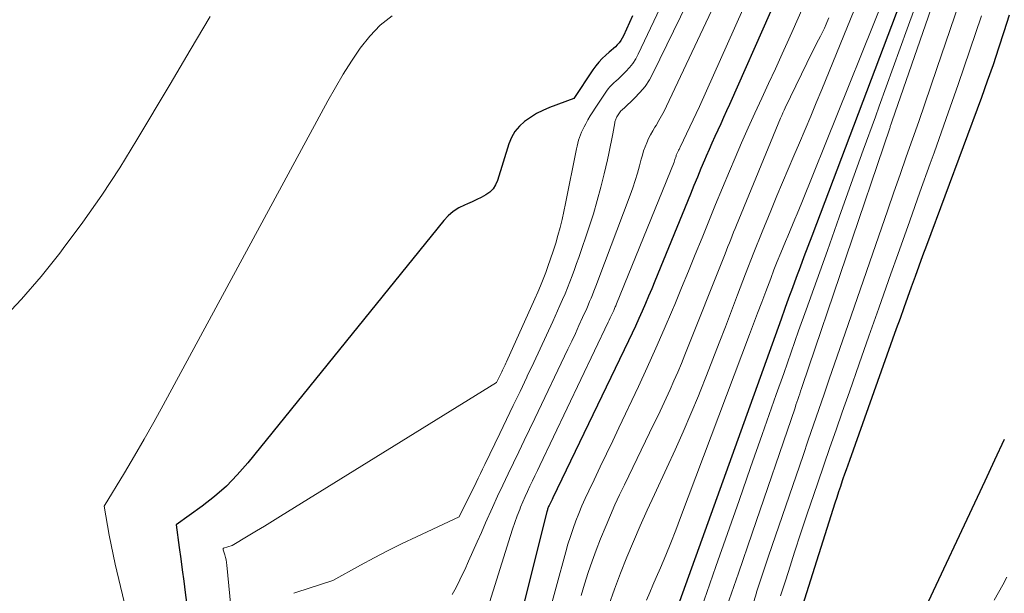
# Model space of a CAD drawing. Units: feet. Extents: x 1186672 to 1191672, y 7061370 to 7068870.
# Drawn here: x 1189745 to 1189862, y 7063927 to 7063996 of the extents above; entities that cross this region are included whole.
import ezdxf

# ---------------------------------------------------------------- set-up
doc = ezdxf.new("R2010")
doc.units = ezdxf.units.FT
doc.header["$MEASUREMENT"] = 0
doc.layers.add('Level 44', color=7, linetype='Continuous', lineweight=0)
doc.layers.add('Level 45', color=7, linetype='Continuous', lineweight=0)

msp = doc.modelspace()

# ---------------------------------------------------------------- linework, layer by layer
at = {"layer": 'Level 44', "color": 32, "linetype": 'Continuous', "lineweight": 30, "flags": 128}
for points, elevation in [([(1189850.12, 7063999.16), (1189839.09, 7063970), (1189838.62, 7063968.77), (1189838.16, 7063967.54), (1189837.7, 7063966.31), (1189837.24, 7063965.07), (1189836.78, 7063963.84), (1189836.33, 7063962.61), (1189835.88, 7063961.37), (1189835.43, 7063960.13), (1189821.91, 7063922.53)], 2250), ([(1189817.75, 7063996.23), (1189816.66, 7063993.83), (1189816.52, 7063993.54), (1189816.35, 7063993.27), (1189816.15, 7063993.01), (1189815.94, 7063992.77), (1189815.71, 7063992.54), (1189815.47, 7063992.32), (1189815.23, 7063992.1), (1189814.99, 7063991.89), (1189814.58, 7063991.54), (1189814.15, 7063991.14), (1189813.74, 7063990.72), (1189813.37, 7063990.26), (1189813.03, 7063989.78), (1189810.77, 7063986.39), (1189807.87, 7063985.29), (1189807.09, 7063984.96), (1189806.33, 7063984.58), (1189805.6, 7063984.13), (1189804.9, 7063983.65), (1189804.29, 7063983.08), (1189803.75, 7063982.46), (1189803.35, 7063981.75), (1189803.03, 7063980.97), (1189801.69, 7063976.63), (1189801.45, 7063976.1), (1189801.15, 7063975.62), (1189800.75, 7063975.23), (1189800.28, 7063974.9), (1189799.75, 7063974.61), (1189799.22, 7063974.34), (1189798.67, 7063974.09), (1189798.12, 7063973.85), (1189797.76, 7063973.7), (1189797.06, 7063973.35), (1189796.4, 7063972.93), (1189795.82, 7063972.42), (1189795.28, 7063971.85), (1189771.94, 7063943), (1189770.7, 7063941.58), (1189769.4, 7063940.24), (1189767.98, 7063939.01), (1189766.5, 7063937.86), (1189763.44, 7063935.65), (1189763.8, 7063932.96), (1189763.97, 7063931.61), (1189764.15, 7063930.27), (1189764.33, 7063928.92), (1189764.51, 7063927.58), (1189765.79, 7063917.96)], 2270), ([(1189834.19, 7063996.7), (1189829.29, 7063985.67), (1189828.95, 7063984.9), (1189828.6, 7063984.13), (1189828.25, 7063983.37), (1189827.9, 7063982.6), (1189827.56, 7063981.84), (1189827.21, 7063981.07), (1189826.87, 7063980.3), (1189826.54, 7063979.53), (1189826.33, 7063979.05), (1189825.9, 7063978.04), (1189825.48, 7063977.03), (1189825.05, 7063976.01), (1189824.64, 7063975), (1189820.42, 7063964.64), (1189820.05, 7063963.74), (1189819.67, 7063962.85), (1189819.29, 7063961.96), (1189818.9, 7063961.07), (1189818.51, 7063960.19), (1189818.11, 7063959.3), (1189817.7, 7063958.43), (1189817.28, 7063957.55), (1189808.25, 7063938.84), (1189808.17, 7063938.67), (1189808.09, 7063938.5), (1189808.01, 7063938.33), (1189807.93, 7063938.16), (1189807.86, 7063938.02), (1189807.81, 7063937.92), (1189807.77, 7063937.82), (1189807.73, 7063937.72), (1189807.69, 7063937.62), (1189807.65, 7063937.51), (1189807.62, 7063937.41), (1189807.59, 7063937.31), (1189807.56, 7063937.2), (1189803.13, 7063919.61)], 2260), ([(1189862.59, 7063996.28), (1189861.97, 7063994.31), (1189861.33, 7063992.35), (1189860.67, 7063990.4), (1189859.98, 7063988.45), (1189859.28, 7063986.51), (1189852.75, 7063968.9), (1189852.29, 7063967.66), (1189851.84, 7063966.42), (1189851.39, 7063965.18), (1189850.94, 7063963.94), (1189850.49, 7063962.69), (1189850.04, 7063961.45), (1189849.6, 7063960.21), (1189849.15, 7063958.96), (1189843.57, 7063943.28), (1189843.38, 7063942.73), (1189843.19, 7063942.19), (1189843, 7063941.65), (1189842.81, 7063941.1), (1189842.73, 7063940.87), (1189842.51, 7063940.21), (1189842.28, 7063939.55), (1189842.07, 7063938.88), (1189841.85, 7063938.22), (1189837.98, 7063926.03)], 2240), ([(1189851.77, 7063923.91), (1189859.72, 7063940.89), (1189860.87, 7063943.36), (1189862.02, 7063945.82)], 2240)]:
    msp.add_lwpolyline(points, dxfattribs=dict(at, elevation=elevation))
at = {"layer": 'Level 45', "color": 32, "linetype": 'Continuous', "lineweight": 0, "flags": 128}
for points, elevation in [([(1189860.25, 7064017.13), (1189848.67, 7063983.7), (1189848.63, 7063983.59), (1189848.59, 7063983.48), (1189848.56, 7063983.37), (1189848.52, 7063983.26), (1189848.48, 7063983.16), (1189848.44, 7063983.05), (1189848.41, 7063982.94), (1189848.37, 7063982.83), (1189838, 7063952.21), (1189837.89, 7063951.88), (1189837.77, 7063951.55), (1189837.66, 7063951.23), (1189837.55, 7063950.9), (1189837.44, 7063950.57), (1189837.33, 7063950.24), (1189837.21, 7063949.91), (1189837.1, 7063949.58), (1189832, 7063934.65), (1189830.36, 7063929.89), (1189829.53, 7063927.52), (1189828.71, 7063925.14)], 2246), ([(1189833.54, 7064010.36), (1189821.8, 7063985.45), (1189821.51, 7063984.87), (1189821.21, 7063984.3), (1189820.89, 7063983.74), (1189820.56, 7063983.18), (1189820.42, 7063982.97), (1189820.16, 7063982.52), (1189819.91, 7063982.06), (1189819.67, 7063981.6), (1189819.46, 7063981.12), (1189819.26, 7063980.64), (1189819.08, 7063980.15), (1189818.93, 7063979.65), (1189818.78, 7063979.15), (1189818.58, 7063978.38), (1189818.34, 7063977.5), (1189818.07, 7063976.62), (1189817.78, 7063975.75), (1189817.47, 7063974.88), (1189813.63, 7063964.67), (1189813.47, 7063964.26), (1189813.31, 7063963.85), (1189813.15, 7063963.44), (1189812.99, 7063963.02), (1189812.82, 7063962.62), (1189812.65, 7063962.21), (1189812.47, 7063961.8), (1189812.3, 7063961.4), (1189811.81, 7063960.31), (1189811.38, 7063959.36), (1189810.95, 7063958.42), (1189810.51, 7063957.48), (1189810.07, 7063956.54), (1189806.12, 7063948.3), (1189805.48, 7063946.98), (1189804.84, 7063945.66), (1189804.21, 7063944.34), (1189803.57, 7063943.02), (1189802.93, 7063941.7), (1189802.31, 7063940.37), (1189801.69, 7063939.04), (1189801.09, 7063937.7), (1189800.26, 7063935.87), (1189799.76, 7063934.73), (1189799.25, 7063933.6), (1189798.74, 7063932.47), (1189798.24, 7063931.33), (1189797.77, 7063930.27), (1189797.49, 7063929.67), (1189797.2, 7063929.08), (1189796.9, 7063928.49), (1189796.58, 7063927.91), (1189796.27, 7063927.33)], 2264), ([(1189860.32, 7064008.55), (1189853.99, 7063989.95), (1189853.27, 7063987.84), (1189852.55, 7063985.74), (1189851.82, 7063983.64), (1189851.08, 7063981.54), (1189850.35, 7063979.44), (1189849.61, 7063977.34), (1189848.88, 7063975.24), (1189848.15, 7063973.14), (1189843.07, 7063958.46), (1189842.44, 7063956.63), (1189841.81, 7063954.81), (1189841.18, 7063952.99), (1189840.56, 7063951.17), (1189839.93, 7063949.35), (1189839.3, 7063947.53), (1189838.68, 7063945.7), (1189838.05, 7063943.88), (1189833.95, 7063931.91), (1189833.59, 7063930.84), (1189833.23, 7063929.77), (1189832.88, 7063928.7), (1189832.53, 7063927.62), (1189832.51, 7063927.54), (1189832.18, 7063926.51)], 2244), ([(1189850.65, 7064005.69), (1189837.91, 7063974), (1189837.63, 7063973.34), (1189837.36, 7063972.67), (1189837.08, 7063972), (1189836.8, 7063971.34), (1189836.52, 7063970.67), (1189836.24, 7063970.01), (1189835.96, 7063969.34), (1189835.69, 7063968.67), (1189835.4, 7063967.99), (1189834.99, 7063966.98), (1189834.59, 7063965.97), (1189834.2, 7063964.95), (1189833.81, 7063963.94), (1189833.61, 7063963.41), (1189833.13, 7063962.13), (1189832.65, 7063960.84), (1189832.16, 7063959.56), (1189831.68, 7063958.28), (1189823.48, 7063936.51), (1189822.9, 7063935), (1189822.31, 7063933.51), (1189821.7, 7063932.02), (1189821.07, 7063930.54), (1189820.57, 7063929.36), (1189820.19, 7063928.47), (1189819.81, 7063927.58), (1189819.43, 7063926.69)], 2252), ([(1189827.5, 7064004.42), (1189820.22, 7063989.44), (1189819.76, 7063988.61), (1189819.24, 7063987.82), (1189818.64, 7063987.09), (1189817.99, 7063986.41), (1189816.7, 7063985.19), (1189816.64, 7063985.14), (1189816.59, 7063985.09), (1189816.53, 7063985.04), (1189816.48, 7063985), (1189816.42, 7063984.95), (1189816.37, 7063984.9), (1189816.33, 7063984.84), (1189816.28, 7063984.78), (1189815.96, 7063984.31), (1189815.9, 7063984.21), (1189815.85, 7063984.11), (1189815.8, 7063984.01), (1189815.75, 7063983.91), (1189815.71, 7063983.81), (1189815.68, 7063983.7), (1189815.65, 7063983.6), (1189815.63, 7063983.49), (1189815.39, 7063982.16), (1189815.25, 7063981.39), (1189815.1, 7063980.62), (1189814.93, 7063979.85), (1189814.76, 7063979.08), (1189814.38, 7063977.42), (1189813.98, 7063975.82), (1189813.56, 7063974.24), (1189813.09, 7063972.67), (1189812.59, 7063971.11), (1189811.35, 7063967.46), (1189811.1, 7063966.73), (1189810.85, 7063966.01), (1189810.58, 7063965.29), (1189810.3, 7063964.57), (1189810.02, 7063963.86), (1189809.73, 7063963.15), (1189809.42, 7063962.44), (1189809.11, 7063961.74), (1189808.27, 7063959.85), (1189807.52, 7063958.21), (1189806.77, 7063956.57), (1189806, 7063954.94), (1189805.23, 7063953.32), (1189805.17, 7063953.2), (1189804.36, 7063951.52), (1189803.55, 7063949.84), (1189802.74, 7063948.17), (1189801.94, 7063946.49), (1189800.16, 7063942.8), (1189799.9, 7063942.27), (1189799.65, 7063941.74), (1189799.39, 7063941.21), (1189799.13, 7063940.68), (1189797.1, 7063936.59), (1189792.02, 7063934.22), (1189790.33, 7063933.42), (1189788.65, 7063932.59), (1189786.99, 7063931.72), (1189785.35, 7063930.84), (1189782.07, 7063929.03), (1189777.78, 7063927.63), (1189777.43, 7063927.49)], 2266), ([(1189834.23, 7064004.47), (1189825.72, 7063985.44), (1189823.44, 7063980.59), (1189823.39, 7063980.49), (1189823.34, 7063980.4), (1189823.29, 7063980.3), (1189823.23, 7063980.21), (1189823.21, 7063980.17), (1189823.17, 7063980.1), (1189823.13, 7063980.02), (1189823.09, 7063979.94), (1189823.05, 7063979.86), (1189823.02, 7063979.78), (1189822.99, 7063979.7), (1189822.96, 7063979.62), (1189822.93, 7063979.53), (1189822.9, 7063979.4), (1189822.85, 7063979.25), (1189822.8, 7063979.1), (1189822.75, 7063978.96), (1189822.7, 7063978.81), (1189815.83, 7063961.93), (1189815.79, 7063961.82), (1189815.75, 7063961.71), (1189815.7, 7063961.6), (1189815.66, 7063961.49), (1189815.61, 7063961.38), (1189815.57, 7063961.27), (1189815.52, 7063961.16), (1189815.47, 7063961.06), (1189815.34, 7063960.76), (1189815.23, 7063960.51), (1189815.11, 7063960.26), (1189814.99, 7063960.01), (1189814.87, 7063959.76), (1189806.73, 7063942.71), (1189806.43, 7063942.09), (1189806.14, 7063941.47), (1189805.84, 7063940.86), (1189805.54, 7063940.24), (1189805.25, 7063939.62), (1189804.97, 7063939), (1189804.69, 7063938.37), (1189804.43, 7063937.74), (1189804.32, 7063937.47), (1189804.02, 7063936.7), (1189803.73, 7063935.93), (1189803.46, 7063935.14), (1189803.21, 7063934.35), (1189800.14, 7063924.49)], 2262), ([(1189846.34, 7064002.29), (1189840.29, 7063987.43), (1189839.63, 7063985.85), (1189838.97, 7063984.26), (1189838.3, 7063982.68), (1189837.62, 7063981.11), (1189836.94, 7063979.54), (1189836.27, 7063977.96), (1189835.6, 7063976.38), (1189834.94, 7063974.79), (1189834.2, 7063973), (1189833.19, 7063970.51), (1189832.19, 7063968.03), (1189831.22, 7063965.53), (1189830.26, 7063963.03), (1189828.81, 7063959.21), (1189828.07, 7063957.28), (1189827.32, 7063955.35), (1189826.56, 7063953.42), (1189825.79, 7063951.5), (1189825.59, 7063951), (1189824.69, 7063948.84), (1189823.77, 7063946.69), (1189822.82, 7063944.55), (1189821.85, 7063942.42), (1189820.36, 7063939.24), (1189819.51, 7063937.39), (1189818.68, 7063935.53), (1189817.87, 7063933.67), (1189817.08, 7063931.79), (1189816.32, 7063929.9), (1189815.6, 7063928), (1189814.92, 7063926.08)], 2254), ([(1189821.76, 7063998.7), (1189818.44, 7063991.64), (1189818.13, 7063991.08), (1189817.79, 7063990.54), (1189817.4, 7063990.05), (1189816.96, 7063989.58), (1189816.52, 7063989.14), (1189816.28, 7063988.91), (1189816.03, 7063988.69), (1189815.79, 7063988.47), (1189815.54, 7063988.25), (1189815.29, 7063988.02), (1189815.07, 7063987.78), (1189814.86, 7063987.53), (1189814.66, 7063987.26), (1189813.31, 7063985.24), (1189813.01, 7063984.78), (1189812.72, 7063984.31), (1189812.45, 7063983.84), (1189812.18, 7063983.36), (1189811.98, 7063983.01), (1189811.83, 7063982.7), (1189811.68, 7063982.39), (1189811.55, 7063982.06), (1189811.43, 7063981.73), (1189811.33, 7063981.4), (1189811.23, 7063981.06), (1189811.15, 7063980.72), (1189811.07, 7063980.38), (1189809.79, 7063973.89), (1189809.59, 7063972.93), (1189809.38, 7063971.98), (1189809.14, 7063971.03), (1189808.88, 7063970.09), (1189808.61, 7063969.15), (1189808.32, 7063968.22), (1189808, 7063967.3), (1189807.68, 7063966.38), (1189807.42, 7063965.66), (1189807.12, 7063964.87), (1189806.8, 7063964.08), (1189806.47, 7063963.31), (1189806.13, 7063962.53), (1189802.74, 7063955.03), (1189802.66, 7063954.87), (1189802.58, 7063954.7), (1189802.5, 7063954.53), (1189802.42, 7063954.36), (1189802.34, 7063954.19), (1189802.26, 7063954.03), (1189802.18, 7063953.86), (1189802.1, 7063953.69), (1189801.57, 7063952.57), (1189775.83, 7063936.66), (1189774.88, 7063936.08), (1189773.92, 7063935.49), (1189772.97, 7063934.91), (1189772.01, 7063934.32), (1189770.1, 7063933.16), (1189769.07, 7063932.88), (1189769.05, 7063932.87), (1189769.03, 7063932.84), (1189769.02, 7063932.82), (1189769.02, 7063932.73), (1189769.02, 7063932.71), (1189769.02, 7063932.69), (1189769.02, 7063932.67), (1189769.03, 7063932.65), (1189769.21, 7063932.08), (1189769.29, 7063931.77), (1189769.36, 7063931.46), (1189769.42, 7063931.14), (1189769.46, 7063930.82), (1189770.18, 7063923.46)], 2268), ([(1189852.1, 7063999.27), (1189850.45, 7063994.66), (1189848.79, 7063990.06), (1189847.12, 7063985.46), (1189846.67, 7063984.21), (1189845.23, 7063980.23), (1189843.8, 7063976.25), (1189842.37, 7063972.27), (1189840.95, 7063968.28), (1189838.43, 7063961.24), (1189837.53, 7063958.72), (1189836.64, 7063956.19), (1189835.75, 7063953.66), (1189834.86, 7063951.14), (1189833.19, 7063946.4), (1189831.81, 7063942.47), (1189830.43, 7063938.54), (1189829.06, 7063934.61), (1189827.68, 7063930.68), (1189826.59, 7063927.57), (1189825.76, 7063925.2)], 2248), ([(1189767.49, 7063996.12), (1189765.08, 7063992.11), (1189762.69, 7063988.1), (1189758.76, 7063981.47), (1189756.71, 7063978.14), (1189754.57, 7063974.86), (1189752.32, 7063971.66), (1189749.99, 7063968.51), (1189749.58, 7063967.98), (1189747.34, 7063965.19), (1189745.01, 7063962.48), (1189742.56, 7063959.88)], 2274), ([(1189789.12, 7063996.21), (1189787.71, 7063995.09), (1189786.47, 7063993.78), (1189785.33, 7063992.36), (1189784.31, 7063990.83), (1189783.32, 7063989.28), (1189782.38, 7063987.69), (1189781.47, 7063986.09), (1189761.87, 7063949.9), (1189760.75, 7063947.87), (1189759.61, 7063945.85), (1189758.45, 7063943.84), (1189757.26, 7063941.84), (1189754.87, 7063937.87), (1189755.25, 7063935.55), (1189755.45, 7063934.4), (1189755.67, 7063933.24), (1189755.92, 7063932.09), (1189756.18, 7063930.95), (1189763.09, 7063901.91)], 2272), ([(1189837.91, 7063996.93), (1189836.88, 7063994.58), (1189836.37, 7063993.45), (1189835.57, 7063991.68), (1189834.77, 7063989.92), (1189833.96, 7063988.16), (1189833.14, 7063986.4), (1189832.32, 7063984.65), (1189831.52, 7063982.88), (1189830.74, 7063981.11), (1189829.97, 7063979.33), (1189829.28, 7063977.71), (1189828.45, 7063975.74), (1189827.63, 7063973.77), (1189826.82, 7063971.78), (1189826.03, 7063969.8), (1189825.23, 7063967.81), (1189824.42, 7063965.83), (1189823.6, 7063963.85), (1189822.78, 7063961.88), (1189822.5, 7063961.23), (1189821.52, 7063958.93), (1189820.52, 7063956.65), (1189819.49, 7063954.38), (1189818.45, 7063952.11), (1189816.13, 7063947.17), (1189815.4, 7063945.62), (1189814.66, 7063944.08), (1189813.92, 7063942.54), (1189813.18, 7063941), (1189812.54, 7063939.67), (1189812.12, 7063938.79), (1189811.73, 7063937.9), (1189811.36, 7063937), (1189811, 7063936.1), (1189810.67, 7063935.19), (1189810.36, 7063934.27), (1189810.07, 7063933.34), (1189809.8, 7063932.41), (1189807.5, 7063924.01)], 2258), ([(1189859.31, 7063996.22), (1189857.93, 7063992.13), (1189856.54, 7063988.05), (1189855.11, 7063983.98), (1189853.66, 7063979.92), (1189853.2, 7063978.63), (1189851.97, 7063975.22), (1189850.75, 7063971.8), (1189849.53, 7063968.38), (1189848.32, 7063964.95), (1189848.24, 7063964.73), (1189847.07, 7063961.42), (1189845.9, 7063958.11), (1189844.73, 7063954.79), (1189843.57, 7063951.48), (1189842.72, 7063949.03), (1189841.99, 7063946.93), (1189841.26, 7063944.84), (1189840.54, 7063942.75), (1189839.82, 7063940.65), (1189839.33, 7063939.24), (1189838.56, 7063936.96), (1189837.8, 7063934.68), (1189837.05, 7063932.39), (1189836.31, 7063930.09), (1189835.91, 7063928.84), (1189835.38, 7063927.17)], 2242), ([(1189841.12, 7063995.98), (1189840.88, 7063995.41), (1189840.8, 7063995.22), (1189840.59, 7063994.75), (1189840.38, 7063994.28), (1189840.15, 7063993.81), (1189839.91, 7063993.36), (1189839.13, 7063991.88), (1189835.93, 7063985.27), (1189835.79, 7063984.97), (1189835.65, 7063984.66), (1189835.52, 7063984.36), (1189835.39, 7063984.05), (1189830.14, 7063971.32), (1189829.96, 7063970.9), (1189829.79, 7063970.47), (1189829.62, 7063970.04), (1189829.45, 7063969.61), (1189829.28, 7063969.18), (1189829.12, 7063968.75), (1189828.95, 7063968.33), (1189828.78, 7063967.9), (1189824, 7063955.89), (1189823.57, 7063954.84), (1189823.14, 7063953.8), (1189822.69, 7063952.77), (1189822.23, 7063951.73), (1189821.76, 7063950.71), (1189821.28, 7063949.68), (1189820.8, 7063948.66), (1189820.31, 7063947.65), (1189816.78, 7063940.4), (1189816.21, 7063939.2), (1189815.66, 7063938), (1189815.13, 7063936.78), (1189814.61, 7063935.56), (1189813.95, 7063933.96), (1189813.43, 7063932.63), (1189812.93, 7063931.3), (1189812.47, 7063929.95), (1189812.03, 7063928.59), (1189811.62, 7063927.23)], 2256), ([(1189860.8, 7063926.68), (1189861.32, 7063927.59), (1189861.83, 7063928.51), (1189862.31, 7063929.43)], 2242)]:
    msp.add_lwpolyline(points, dxfattribs=dict(at, elevation=elevation))

doc.saveas('drawing.dxf')
